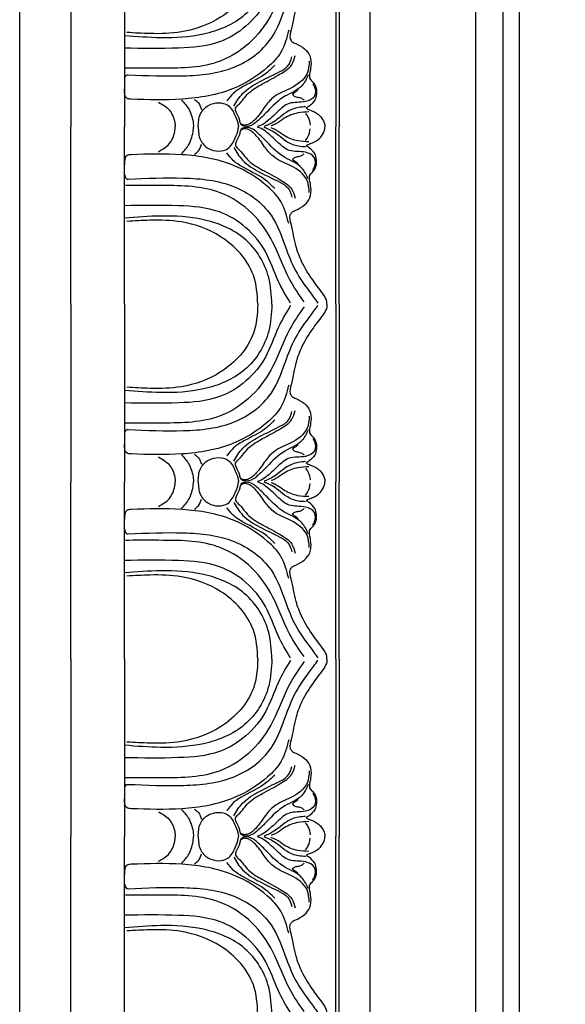
# Model space of a CAD drawing. Units: millimetres. Extents: x 41260 to 42520, y 431 to 1322.
# Drawn here: x 42322 to 42336, y 923 to 948 of the extents above; entities that cross this region are included whole.
import ezdxf
from ezdxf.xclip import XClip

# ---------------------------------------------------------------- set-up
doc = ezdxf.new("R2010")
doc.units = ezdxf.units.MM
doc.header["$XCLIPFRAME"] = 2
for name, color, linetype in [('H-06.木作(細線)', 8, 'Continuous'), ('H-07.木作(中線)', 6, 'Continuous'), ('H-08.木作(細線)', 8, 'Continuous')]:
    doc.layers.add(name, color=color, linetype=linetype)

# ---------------------------------------------------------------- blocks, each defined once
blk = doc.blocks.new('GP-1886')
at = {"layer": 'H-08.木作(細線)'}
for p, q in [((-25.3, 24.8), (25.3, 24.8)), ((-25.3, 17.52), (0, 17.52)), ((25.3, 17.52), (0, 17.52)), ((-25.3, 9.85), (0, 9.85)), ((25.3, 9.85), (0, 9.85)), ((-25.3, -20.3), (0, -20.3)), ((-25.3, -20.79), (0, -20.79)), ((25.3, -20.3), (0, -20.3)), ((25.3, -20.79), (0, -20.79)), ((-25.3, -25.2), (25.3, -25.2))]:
    blk.add_line(p, q, dxfattribs=at)
for points, knots in [([(-25.3, -11.17), (-24.01, -11.11), (-20.56, -10.91), (-15.4, -7.72), (-12.91, -1.58), (-12.58, 4.36), (-12.87, 8.12), (-13.01, 9.85)], [0.404294, 0.404294, 0.404294, 0.404294, 4.243322, 10.742532, 17.215225, 23.311884, 28.514741, 28.514741, 28.514741, 28.514741]), ([(-25.12, -13.81), (-24.07, -13.19), (-21.73, -11.8), (-16.34, -10.13), (-11.67, -4.77), (-11.13, 2.76), (-11.18, 7.29), (-11.23, 9.85)], [0, 0, 0, 0, 3.636231, 8.164864, 16.812824, 22.718011, 30.432128, 30.432128, 30.432128, 30.432128]), ([(25.12, -13.81), (24.07, -13.19), (21.73, -11.8), (16.34, -10.13), (11.67, -4.77), (11.13, 2.76), (11.18, 7.29), (11.23, 9.85)], [0, 0, 0, 0, 3.636231, 8.164864, 16.812824, 22.718011, 30.432128, 30.432128, 30.432128, 30.432128]), ([(25.3, -11.17), (24.01, -11.11), (20.56, -10.91), (15.4, -7.72), (12.91, -1.58), (12.58, 4.36), (12.87, 8.12), (13.01, 9.85)], [0.404294, 0.404294, 0.404294, 0.404294, 4.243322, 10.742532, 17.215225, 23.311884, 28.514741, 28.514741, 28.514741, 28.514741]), ([(-25.3, -9.16), (-23.88, -9.1), (-20.04, -8.8), (-15.38, -4.45), (-13.36, 1.2), (-13.25, 5.83), (-13.4, 8.42), (-13.47, 9.52)], [0.648969, 0.648969, 0.648969, 0.648969, 4.840067, 12.062187, 18.048824, 22.528308, 25.83699, 25.83699, 25.83699, 25.83699]), ([(25.3, -9.16), (23.88, -9.1), (20.04, -8.8), (15.38, -4.45), (13.36, 1.2), (13.25, 5.83), (13.4, 8.42), (13.47, 9.52)], [0.648969, 0.648969, 0.648969, 0.648969, 4.840067, 12.062187, 18.048824, 22.528308, 25.83699, 25.83699, 25.83699, 25.83699]), ([(-3.53, 5.02), (-3.21, 4.45), (-2.57, 3.31), (-1.08, 2.72), (-0.22, 2.61), (0, 2.6)], [0, 0, 0, 0, 1.893411, 3.843634, 4.491463, 4.491463, 4.491463, 4.491463]), ([(3.53, 5.02), (3.21, 4.45), (2.57, 3.31), (1.08, 2.72), (0.22, 2.61), (0, 2.6)], [0, 0, 0, 0, 1.893411, 3.843634, 4.491463, 4.491463, 4.491463, 4.491463]), ([(-3.86, 1.73), (-3.42, 1.33), (-2.45, 0.45), (-1.03, 0.09), (-0.2, 0.01), (0, 0.01)], [0, 0, 0, 0, 1.774619, 3.871606, 4.245953, 4.245953, 4.245953, 4.245953]), ([(3.86, 1.73), (3.42, 1.33), (2.45, 0.45), (1.03, 0.09), (0.2, 0.01), (0, 0.01)], [0, 0, 0, 0, 1.774619, 3.871606, 4.245953, 4.245953, 4.245953, 4.245953]), ([(0, -0.68), (-0.65, -0.68), (-1.86, -0.76), (-3.51, -2.28), (-3.63, -4.95), (-1.7, -5.91), (-0.62, -6.33), (-0.09, -6.42), (0, -6.43)], [0.48414, 0.48414, 0.48414, 0.48414, 2.371849, 4.069069, 6.819434, 8.658571, 10.039434, 10.302385, 10.302385, 10.302385, 10.302385]), ([(0, -0.68), (0.65, -0.68), (1.86, -0.76), (3.51, -2.28), (3.63, -4.95), (1.7, -5.91), (0.62, -6.33), (0.09, -6.42), (0, -6.43)], [0.48414, 0.48414, 0.48414, 0.48414, 2.371849, 4.069069, 6.819434, 8.658571, 10.039434, 10.302385, 10.302385, 10.302385, 10.302385]), ([(-25.3, -19.02), (-25.16, -19.03), (-24.69, -19.03), (-23.53, -18.29), (-21.83, -16.93), (-19.55, -15.51), (-16.78, -14.43), (-14.55, -14.17), (-12.81, -13.62), (-12.09, -14.05), (-11.78, -14.86), (-11.25, -15.82), (-10.12, -16.75), (-8.73, -16.8), (-7.73, -16.59), (-6.89, -16.48), (-6.46, -16.99), (-5.81, -17.51), (-4.81, -17.61), (-3.69, -17.36), (-3.12, -16.69), (-2.78, -16.24), (-2.72, -16.08), (-2.71, -16.05)], [0.196939, 0.196939, 0.196939, 0.196939, 0.601113, 1.620551, 4.12297, 7.268143, 9.600933, 12.928117, 14.194151, 14.687468, 15.264096, 16.722473, 17.990919, 19.448806, 20.646171, 21.170915, 21.816719, 22.464257, 23.67744, 24.638766, 25.808107, 26.216802, 26.31121, 26.31121, 26.31121, 26.31121]), ([(25.3, -19.02), (25.16, -19.03), (24.69, -19.03), (23.53, -18.29), (21.83, -16.93), (19.55, -15.51), (16.78, -14.43), (14.55, -14.17), (12.81, -13.62), (12.09, -14.05), (11.78, -14.86), (11.25, -15.82), (10.12, -16.75), (8.73, -16.8), (7.73, -16.59), (6.89, -16.48), (6.46, -16.99), (5.81, -17.51), (4.81, -17.61), (3.69, -17.36), (3.12, -16.69), (2.78, -16.24), (2.72, -16.08), (2.71, -16.05)], [0.196939, 0.196939, 0.196939, 0.196939, 0.601113, 1.620551, 4.12297, 7.268143, 9.600933, 12.928117, 14.194151, 14.687468, 15.264096, 16.722473, 17.990919, 19.448806, 20.646171, 21.170915, 21.816719, 22.464257, 23.67744, 24.638766, 25.808107, 26.216802, 26.31121, 26.31121, 26.31121, 26.31121]), ([(-2.71, -16.05), (-2.56, -16.21), (-2.37, -16.63), (-2.15, -17.42), (-1.44, -18.19), (-0.76, -18.65), (-0.2, -18.74), (0, -18.75)], [0, 0, 0, 0, 0.328879, 1.686334, 2.388804, 3.448144, 4.061264, 4.061264, 4.061264, 4.061264]), ([(2.71, -16.05), (2.56, -16.21), (2.37, -16.63), (2.15, -17.42), (1.44, -18.19), (0.76, -18.65), (0.2, -18.74), (0, -18.75)], [0, 0, 0, 0, 0.328879, 1.686334, 2.388804, 3.448144, 4.061264, 4.061264, 4.061264, 4.061264])]:
    blk.add_open_spline(points, degree=3, knots=knots, dxfattribs=at)
for points in [[(-3.96, 8.91), (-4.07, 9.48), (-5.41, 9.85)], [(3.96, 8.91), (4.07, 9.48), (5.41, 9.85)], [(-7.44, 9.33), (-7.29, 1.43), (-8.53, -5.8), (-12.59, -11.05), (-17.5, -13.26), (-20.87, -14.76), (-24.26, -17.11), (-25.13, -17.73)], [(-24.94, -15.77), (-21.69, -13.68), (-16.46, -11.33), (-12.32, -8.32), (-9.39, -3.82), (-8.36, 4.37), (-8.36, 9.25), (-8.36, 9.71)], [(-13.79, -13.57), (-10.65, -12.45), (-8.51, -10.57), (-5.5, -5.72), (-3.96, 1.64), (-3.96, 8.91)], [(-6.82, 9.81), (-7.14, 9.76), (-7.4, 9.56), (-7.44, 9.33)], [(13.79, -13.57), (10.65, -12.45), (8.51, -10.57), (5.5, -5.72), (3.96, 1.64), (3.96, 8.91)], [(6.82, 9.81), (7.14, 9.76), (7.4, 9.56), (7.44, 9.33)], [(7.44, 9.33), (7.29, 1.43), (8.53, -5.8), (12.59, -11.05), (17.5, -13.26), (20.87, -14.76), (24.26, -17.11), (25.13, -17.73)], [(24.94, -15.77), (21.69, -13.68), (16.46, -11.33), (12.32, -8.32), (9.39, -3.82), (8.36, 4.37), (8.36, 9.25), (8.36, 9.71)], [(-3.91, -0.13), (-3.42, -0.69), (-2.48, -1.13)], [(3.91, -0.13), (3.42, -0.69), (2.48, -1.13)], [(-8.8, -11.59), (-7.73, -10.44), (-5.81, -7.16), (-4.83, -5.71), (-3.71, -4.75)], [(8.8, -11.59), (7.73, -10.44), (5.81, -7.16), (4.83, -5.71), (3.71, -4.75)], [(-7.41, -16.34), (-5.87, -15.47), (-4.37, -13.03), (-2.17, -10.49), (-0.77, -9.05), (-0.39, -8.56), (-0.11, -7.18), (-0.4, -6.73), (-0.92, -6.6), (-2.1, -6.09), (-2.68, -6), (-3.14, -6.38), (-4.81, -7.85), (-6.15, -9.86), (-7.55, -12.38), (-8.9, -14.03), (-10.17, -14.48)], [(-2.95, -5.73), (-4.75, -7), (-6.44, -9.42), (-7.9, -12.33), (-8.65, -13.42), (-10, -14.03)], [(-9.36, -16.51), (-7.62, -16.19), (-5.55, -13.89), (-4.33, -11.53), (-3, -10.26), (-1.25, -8.95), (-0.73, -8.39), (-0.45, -7.99), (-0.27, -7.46), (-0.27, -7.13), (-0.36, -6.92), (-0.45, -6.84)], [(7.41, -16.34), (5.87, -15.47), (4.37, -13.03), (2.17, -10.49), (0.77, -9.05), (0.39, -8.56), (0.11, -7.18), (0.4, -6.73), (0.92, -6.6), (2.1, -6.09), (2.68, -6), (3.14, -6.38), (4.81, -7.85), (6.15, -9.86), (7.55, -12.38), (8.9, -14.03), (10.17, -14.48)], [(9.36, -16.51), (7.62, -16.19), (5.55, -13.89), (4.33, -11.53), (3, -10.26), (1.25, -8.95), (0.73, -8.39), (0.45, -7.99), (0.27, -7.46), (0.27, -7.13), (0.36, -6.92), (0.45, -6.84)], [(2.95, -5.73), (4.75, -7), (6.44, -9.42), (7.9, -12.33), (8.65, -13.42), (10, -14.03)], [(-6.17, -17), (-5.74, -17.24), (-4.41, -17.24), (-3.62, -15.98), (-3.34, -13.65), (-2.11, -11.94), (-0.66, -10.31), (-0.14, -9.43), (-0.04, -9.12)], [(6.17, -17), (5.74, -17.24), (4.41, -17.24), (3.62, -15.98), (3.34, -13.65), (2.11, -11.94), (0.66, -10.31), (0.14, -9.43), (0.04, -9.12)], [(-2.86, -15.99), (-2.76, -14.96), (-2.11, -13.3), (-1.2, -12.1), (-0.6, -11.22), (-0.22, -10.45), (-0.07, -10.06)], [(-2.13, -16.45), (-1.99, -14.89), (-1.23, -12.93), (-0.45, -11.75), (-0.15, -11.09)], [(2.86, -15.99), (2.76, -14.96), (2.11, -13.3), (1.2, -12.1), (0.6, -11.22), (0.22, -10.45), (0.07, -10.06)], [(2.13, -16.45), (1.99, -14.89), (1.23, -12.93), (0.45, -11.75), (0.15, -11.09)], [(-5.28, -14.92), (-4.89, -14.42), (-4.66, -14.14), (-4.41, -14.34), (-4.24, -14.86), (-4.08, -15.43), (-3.82, -15.76)], [(5.28, -14.92), (4.89, -14.42), (4.66, -14.14), (4.41, -14.34), (4.24, -14.86), (4.08, -15.43), (3.82, -15.76)], [(-1.92, -15.95), (-1.4, -16.32), (-0.26, -16.64)], [(1.92, -15.95), (1.4, -16.32), (0.26, -16.64)]]:
    blk.add_spline(points, degree=3, dxfattribs=at)
blk = doc.blocks.new('立揚展版用1120-157-7')
at = {"layer": 'H-06.木作(細線)'}
for points in [[(16344.42, -7642.94), (17094.42, -7642.94), (17094.42, -9922.94), (16344.42, -9922.94)], [(16394.42, -7692.94), (17044.42, -7692.94), (17044.42, -9872.94), (16394.42, -9872.94)]]:
    blk.add_lwpolyline(points, close=True, dxfattribs=at)
at = {"layer": 'H-07.木作(中線)'}
blk.add_lwpolyline([(17029.42, -7802.94, -0.414214), (16934.42, -7707.94), (16504.42, -7707.94, -0.414214), (16409.42, -7802.94), (16409.42, -9762.94, -0.414214), (16504.42, -9857.94), (16934.42, -9857.94, -0.414214), (17029.42, -9762.94)], format="xyb", close=True, dxfattribs=at)
at = {"layer": 'H-08.木作(細線)'}
for points in [[(17025.49, -7806.79, -0.391111), (16930.56, -7711.87), (16508.27, -7711.87, -0.391111), (16413.35, -7806.79), (16413.35, -9759.08, -0.391111), (16508.27, -9854), (16930.56, -9854, -0.391111), (17025.49, -9759.08)], [(17023.17, -7808.99, -0.378476), (16928.36, -7714.19), (16510.47, -7714.19, -0.378476), (16415.67, -7808.99), (16415.67, -9756.88, -0.378476), (16510.47, -9851.69), (16928.36, -9851.69, -0.378476), (17023.17, -9756.88)]]:
    blk.add_lwpolyline(points, format="xyb", close=True, dxfattribs=at)
at = {"layer": 'H-08.木作(細線)', "rotation": 90}
for p in [(16369.22, -8072.44), (16369.22, -8123.04), (16369.22, -8173.64)]:
    blk.add_blockref('GP-1886', p, dxfattribs=at)

msp = doc.modelspace()

# ---------------------------------------------------------------- block references
at = {"layer": 'H-06.木作(細線)', "color": 7}
ref = msp.add_blockref('立揚展版用1120-157-7', (39400.41, 2388.309), dxfattribs=dict(at, xscale=0.1787520000000009, yscale=0.1787520000000009, zscale=0.1787520000000009))
XClip(ref).set_block_clipping_path([(16334.4176260778, -9932.9368870839), (17104.4176260778, -7632.9368870839)])

doc.saveas('drawing.dxf')
